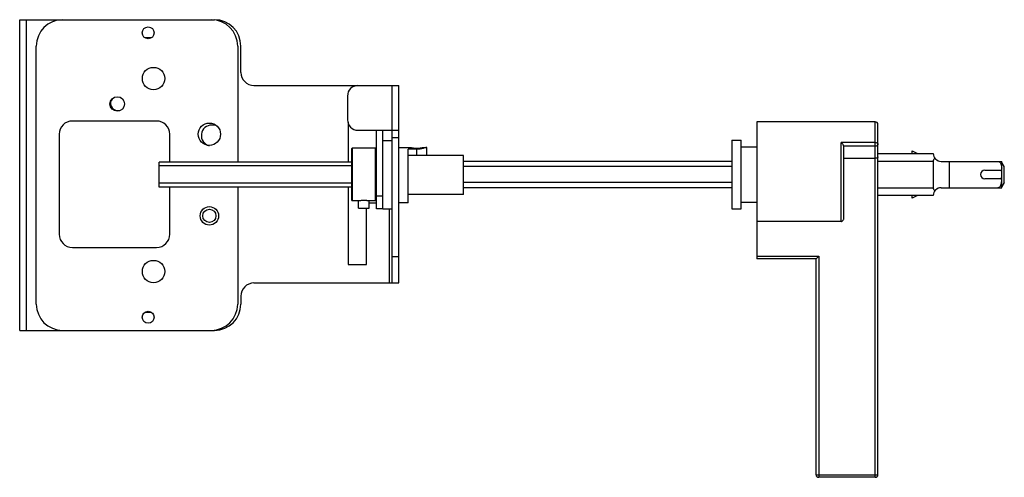
# Model space of a CAD drawing. Units: millimetres. Extents: x 53 to 427, y 247 to 421.
import ezdxf

# ---------------------------------------------------------------- set-up
doc = ezdxf.new("R2010")
doc.units = ezdxf.units.MM
doc.header["$LTSCALE"] = 43.583927
doc.layers.get('0').update_dxf_attribs({"linetype": 'CONTINUOUS'})

msp = doc.modelspace()

# ---------------------------------------------------------------- linework, layer by layer
at = {"color": 7}
for p, q in [((53.47, 303.21), (53.47, 421.21)), ((53.47, 421.21), (127.47, 421.21)), ((55.97, 421.21), (55.97, 303.21)), ((101, 414.46), (103.54, 414.46)), ((59.77, 313.21), (59.77, 411.21)), ((136.27, 411.21), (136.27, 367.16)), ((137.47, 401.21), (137.47, 411.21)), ((142.47, 396.21), (197.47, 396.21)), ((194.97, 321.21), (194.97, 396.21)), ((197.47, 321.21), (197.47, 396.21)), ((177.97, 392.21), (177.97, 383.21)), ((90.67, 386.71), (91.51, 386.71)), ((105.47, 382.71), (73.47, 382.71)), ((178.22, 382.28), (178.22, 367.16)), ((378.47, 382.41), (333.47, 382.41)), ((333.47, 382.41), (333.47, 330.41)), ((378.47, 247.41), (378.47, 382.41)), ((127.8, 381.21), (126.47, 381.21)), ((181.97, 379.21), (197.47, 379.21)), ((188.97, 349.36), (188.97, 379.21)), ((191.47, 349.21), (191.47, 379.21)), ((379.47, 248.41), (379.47, 381.41)), ((68.47, 377.71), (68.47, 339.71)), ((110.47, 367.16), (110.47, 377.71)), ((194.97, 375.21), (191.47, 375.21)), ((194.97, 376.41), (197.47, 376.41)), ((323.97, 375.41), (327.47, 375.41)), ((323.97, 375.41), (323.97, 349.41)), ((327.47, 349.41), (327.47, 375.41)), ((378.47, 374.56), (365.47, 374.56)), ((365.47, 344.55), (365.47, 374.56)), ((179.47, 372.16), (179.77, 372.46)), ((179.47, 372.16), (179.47, 352.76)), ((179.77, 372.46), (179.77, 352.46)), ((188.67, 372.46), (179.77, 372.46)), ((188.67, 352.46), (188.67, 372.46)), ((188.97, 372.16), (188.67, 372.46)), ((197.47, 372.71), (201.82, 372.71)), ((201.07, 351.71), (201.07, 372.02)), ((204.32, 372.02), (201.07, 372.02)), ((204.32, 369.63), (204.32, 372.02)), ((206.82, 372.71), (208.07, 372.71)), ((208.07, 369.63), (208.07, 372.71)), ((327.47, 372.91), (333.47, 372.91)), ((366.47, 345.68), (366.47, 373.15)), ((378.47, 373.13), (366.47, 373.13)), ((379.47, 370.41), (400.47, 370.41)), ((392.47, 371.41), (394.47, 370.41)), ((392.47, 370.41), (392.47, 371.41)), ((106.47, 357.66), (106.47, 367.16)), ((179.47, 367.16), (106.47, 367.16)), ((222.07, 369.63), (201.07, 369.63)), ((222.07, 354.78), (222.07, 369.63)), ((323.97, 367.41), (222.07, 367.41)), ((366.47, 368.57), (378.47, 368.57)), ((400.47, 367.41), (379.47, 367.41)), ((400.47, 367.41), (400.47, 357.41)), ((403.47, 367.41), (426.47, 367.41)), ((406.47, 367.41), (406.47, 357.41)), ((426.47, 357.41), (426.47, 367.41)), ((427.47, 365.41), (426.47, 366.91)), ((179.47, 365.66), (106.47, 365.66)), ((323.97, 365.41), (222.07, 365.41)), ((420.07, 364.01), (425.97, 364.01)), ((427.47, 359.41), (427.47, 365.41)), ((179.47, 359.16), (106.47, 359.16)), ((323.97, 359.41), (222.07, 359.41)), ((425.97, 360.81), (420.07, 360.81)), ((427.47, 359.41), (426.47, 357.91)), ((179.47, 357.66), (106.47, 357.66)), ((110.47, 339.71), (110.47, 357.66)), ((136.27, 357.66), (136.27, 313.21)), ((178.22, 357.66), (178.22, 328.21)), ((323.97, 357.41), (222.07, 357.41)), ((379.47, 357.41), (400.47, 357.41)), ((403.47, 357.41), (426.47, 357.41)), ((179.47, 352.76), (179.77, 352.46)), ((182.22, 352.46), (179.77, 352.46)), ((182.22, 349.66), (182.22, 352.46)), ((186.22, 349.66), (186.22, 352.46)), ((188.67, 352.46), (186.22, 352.46)), ((186.22, 351.61), (188.97, 351.61)), ((188.97, 352.76), (188.67, 352.46)), ((188.97, 354.36), (191.47, 354.36)), ((201.07, 351.71), (197.47, 351.71)), ((222.07, 354.78), (201.07, 354.78)), ((327.47, 351.91), (333.47, 351.91)), ((400.47, 354.41), (379.47, 354.41)), ((394.47, 354.41), (392.47, 353.41)), ((392.47, 353.41), (392.47, 354.41)), ((182.22, 349.66), (186.22, 349.66)), ((185.22, 328.21), (185.22, 349.66)), ((191.47, 349.36), (188.97, 349.36)), ((194.97, 349.21), (191.47, 349.21)), ((193.97, 321.21), (193.97, 349.21)), ((323.97, 349.41), (327.47, 349.41)), ((365.47, 344.55), (333.47, 344.55)), ((73.47, 334.71), (105.47, 334.71)), ((194.97, 331.21), (197.47, 331.21)), ((333.47, 331.41), (356.97, 331.41)), ((355.97, 330.41), (333.47, 330.41)), ((355.97, 330.41), (356.97, 331.41)), ((355.97, 248.41), (355.97, 330.41)), ((356.97, 331.41), (356.97, 247.41)), ((178.22, 328.21), (185.22, 328.21)), ((142.47, 321.21), (197.47, 321.21)), ((137.47, 316.21), (137.47, 313.21)), ((103.54, 309.96), (101, 309.96)), ((53.47, 303.21), (127.47, 303.21)), ((355.97, 248.41), (379.47, 248.41)), ((378.47, 247.41), (356.97, 247.41))]:
    msp.add_line(p, q, dxfattribs=at)
for centre, radius in [((102.27, 416.21), 2.25), ((104.32, 398.86), 4.25), ((90.52, 389.21), 2.75), ((125.52, 377.71), 4.25), ((125.52, 346.71), 3.5), ((125.52, 346.71), 2.5), ((104.32, 325.56), 4.25), ((102.27, 308.21), 2.25)]:
    msp.add_circle(centre, radius, dxfattribs=at)
for centre, radius, start, end in [((69.77, 411.21), 10, 90, 180), ((126.27, 411.21), 10, 0, 90), ((127.47, 411.21), 10, 0, 90), ((142.47, 401.21), 5, 180, 270), ((181.97, 392.21), 4, 90, 180), ((90.67, 389.41), 2.7, 134.7201, 270), ((73.47, 377.71), 5, 90, 180), ((105.47, 377.71), 5, 0, 90), ((181.97, 383.21), 4, 180, 270), ((378.47, 381.41), 1, 0, 90), ((126.47, 377.21), 4, 90, 255.7333), ((403.47, 370.41), 3, 180, 270), ((420.07, 362.41), 1.6, 90, 270), ((425.97, 363.51), 0.5, 0, 90), ((425.97, 361.31), 0.5, 270, 360), ((403.47, 354.41), 3, 90, 180), ((73.47, 339.71), 5, 180, 270), ((105.47, 339.71), 5, 270, 360), ((142.47, 316.21), 5, 90, 180), ((69.77, 313.21), 10, 180, 270), ((126.27, 313.21), 10, 270, 360), ((127.47, 313.21), 10, 270, 360), ((356.97, 248.41), 1, 180, 270), ((378.47, 248.41), 1, 270, 360)]:
    msp.add_arc(centre, radius, start, end, dxfattribs=at)
for points, knots in [([(366.47, 373.15), (366.47, 373.2), (366.44, 373.32), (366.33, 373.58), (366.12, 373.9), (365.82, 374.26), (365.59, 374.47), (365.47, 374.56)], [0, 0, 0, 0, 0.093221, 0.209068, 0.472892, 0.743442, 1, 1, 1, 1]), ([(378.47, 374.56), (378.6, 374.56), (378.85, 374.54), (379.17, 374.41), (379.41, 374.22), (379.47, 374.04), (379.47, 373.96)], [0, 0, 0, 0, 0.302751, 0.577681, 0.807794, 1, 1, 1, 1]), ([(201.82, 372.71), (201.82, 372.71), (201.83, 372.71), (201.84, 372.7), (201.85, 372.7), (201.88, 372.69), (201.94, 372.68), (202.02, 372.66), (202.12, 372.64), (202.25, 372.61), (202.4, 372.59), (202.62, 372.55), (202.95, 372.5), (203.54, 372.43), (204.16, 372.4), (204.8, 372.41), (205.27, 372.45), (205.63, 372.49), (205.9, 372.53), (206.08, 372.56), (206.25, 372.59), (206.39, 372.61), (206.52, 372.64), (206.61, 372.66), (206.67, 372.67), (206.71, 372.68), (206.74, 372.69), (206.77, 372.7), (206.79, 372.7), (206.81, 372.7), (206.81, 372.71), (206.82, 372.71), (206.82, 372.71), (206.82, 372.71), (206.82, 372.71)], [0, 0, 0, 0, 0.00062, 0.002474, 0.005552, 0.009845, 0.022029, 0.038862, 0.060152, 0.085648, 0.115071, 0.148117, 0.223775, 0.309806, 0.49997, 0.596938, 0.690184, 0.776215, 0.815527, 0.851877, 0.884924, 0.914348, 0.939845, 0.961136, 0.970123, 0.97797, 0.984655, 0.990154, 0.994448, 0.997526, 0.998607, 0.99938, 0.999845, 1, 1, 1, 1]), ([(208.07, 372.71), (207.98, 372.67), (207.61, 372.55), (206.85, 372.32), (205.7, 372.08), (204.8, 372.02), (204.32, 372.02)], [0, 0, 0, 0, 0.079694, 0.300372, 0.622489, 1, 1, 1, 1]), ([(379.47, 373.96), (379.47, 373.85), (379.42, 373.62), (379.19, 373.35), (378.86, 373.17), (378.6, 373.13), (378.47, 373.13)], [0, 0, 0, 0, 0.227542, 0.468806, 0.728289, 1, 1, 1, 1]), ([(379.47, 369.1), (379.47, 369.03), (379.41, 368.88), (379.18, 368.71), (378.86, 368.6), (378.61, 368.57), (378.47, 368.57)], [0, 0, 0, 0, 0.16667, 0.383323, 0.667178, 1, 1, 1, 1]), ([(400.47, 367.41), (400.47, 367.64), (400.61, 368.1), (400.9, 368.46), (401.06, 368.62)], [0, 0, 0, 0, 0.505452, 1, 1, 1, 1]), ([(424.97, 367.41), (425.11, 367.41), (425.38, 367.35), (425.85, 367.06), (426.24, 366.48), (426.44, 365.68), (426.47, 365.14), (426.47, 364.87)], [0, 0, 0, 0, 0.124922, 0.250007, 0.499042, 0.74932, 1, 1, 1, 1]), ([(424.97, 357.41), (425.11, 357.41), (425.38, 357.46), (425.85, 357.75), (426.24, 358.34), (426.44, 359.13), (426.47, 359.68), (426.47, 359.95)], [0, 0, 0, 0, 0.124921, 0.250007, 0.499042, 0.74932, 1, 1, 1, 1]), ([(401.06, 356.2), (400.9, 356.35), (400.61, 356.71), (400.47, 357.18), (400.47, 357.41)], [0, 0, 0, 0, 0.494545, 1, 1, 1, 1]), ([(182.22, 352.46), (182.22, 352.46), (182.22, 352.46), (182.22, 352.46), (182.23, 352.46), (182.23, 352.46), (182.24, 352.46), (182.25, 352.46), (182.26, 352.46), (182.28, 352.47), (182.31, 352.47), (182.34, 352.48), (182.39, 352.49), (182.46, 352.5), (182.56, 352.52), (182.68, 352.54), (182.81, 352.56), (182.96, 352.58), (183.17, 352.6), (183.46, 352.63), (183.84, 352.65), (184.09, 352.66), (184.22, 352.66)], [0, 0, 0, 0, 0.000306, 0.001224, 0.002755, 0.004897, 0.007651, 0.011014, 0.01955, 0.030475, 0.043758, 0.059367, 0.077254, 0.119642, 0.170469, 0.229195, 0.29523, 0.367931, 0.446613, 0.618912, 0.805739, 1, 1, 1, 1]), ([(184.22, 352.66), (184.35, 352.66), (184.61, 352.65), (184.98, 352.63), (185.27, 352.6), (185.49, 352.58), (185.63, 352.56), (185.76, 352.54), (185.88, 352.52), (185.98, 352.5), (186.05, 352.49), (186.1, 352.48), (186.13, 352.47), (186.16, 352.47), (186.18, 352.46), (186.2, 352.46), (186.21, 352.46), (186.22, 352.46), (186.22, 352.46), (186.22, 352.46), (186.22, 352.46), (186.22, 352.46)], [0, 0, 0, 0, 0.19426, 0.381083, 0.553377, 0.632058, 0.70476, 0.770796, 0.829524, 0.880353, 0.922743, 0.940631, 0.956241, 0.969524, 0.98045, 0.988986, 0.995103, 0.997246, 0.998776, 0.999694, 1, 1, 1, 1]), ([(365.47, 344.55), (365.61, 344.55), (365.89, 344.62), (366.22, 344.88), (366.43, 345.26), (366.47, 345.54), (366.47, 345.68)], [0, 0, 0, 0, 0.249547, 0.49939, 0.749536, 1, 1, 1, 1])]:
    msp.add_open_spline(points, degree=3, knots=knots, dxfattribs=at)

doc.saveas('drawing.dxf')
